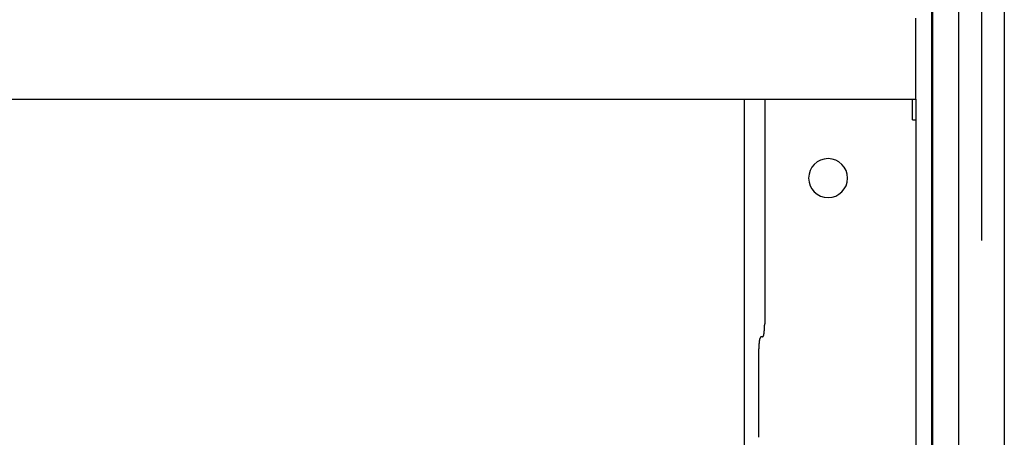
# Model space of a CAD drawing. Extents: x 5 to 415, y 6 to 292.
# Drawn here: x 123 to 125, y 79 to 80 of the extents above; entities that cross this region are included whole.
import ezdxf

# ---------------------------------------------------------------- set-up
doc = ezdxf.new("R2010")
doc.units = 0
doc.header["$MEASUREMENT"] = 0
doc.linetypes.add('CENTER1', pattern=[10, 6.25, -1.25, 1.25, -1.25])
for name, color, linetype in [('_9-0_中心線', 7, 'CONTINUOUS'), ('_9-2_メイン__クロス', 7, 'CONTINUOUS'), ('_9-A_クリップ', 7, 'CONTINUOUS')]:
    doc.layers.add(name, color=color, linetype=linetype)

msp = doc.modelspace()

# ---------------------------------------------------------------- linework, layer by layer
at = {"layer": '_9-0_中心線', "color": 4, "linetype": 'CENTER1'}
msp.add_line((124.9554, 98.6085), (124.9554, 58.6085), dxfattribs=at)
at = {"layer": '_9-2_メイン__クロス', "color": 3, "linetype": 'Continuous'}
for p, q in [((124.8304, 98.6085), (124.8304, 58.6085)), ((124.8971, 98.6085), (124.8971, 58.6085)), ((125.0137, 98.6085), (125.0137, 58.6085))]:
    msp.add_line(p, q, dxfattribs=at)
at = {"layer": '_9-A_クリップ', "color": 7, "linetype": 'Continuous'}
for p, q in [((124.829, 73.9814), (124.829, 83.2409)), ((124.7876, 80.4187), (124.7876, 80.427)), ((124.7876, 80.4187), (124.7876, 80.427)), ((124.7876, 80.4138), (124.7876, 80.4187)), ((124.7876, 80.4138), (124.7876, 80.4187)), ((124.7876, 80.2201), (124.7876, 80.4138)), ((124.7876, 80.2201), (124.7876, 80.4138)), ((115.1971, 80.2201), (124.7876, 80.2201)), ((124.3502, 80.2201), (124.3502, 77.0023)), ((124.4024, 80.2201), (124.4024, 79.6457)), ((124.7794, 80.1671), (124.7794, 80.2201)), ((124.7876, 80.2201), (124.7876, 80.1671)), ((124.7794, 80.1671), (124.7876, 80.1671)), ((124.7876, 80.1671), (124.7876, 77.0552)), ((124.4015, 79.6282), (124.4016, 79.6284)), ((124.4015, 79.6281), (124.4015, 79.6282)), ((124.4015, 79.6279), (124.4015, 79.6281)), ((124.4016, 79.6297), (124.4018, 79.6299)), ((124.4016, 79.6296), (124.4016, 79.6297)), ((124.4016, 79.6294), (124.4016, 79.6296)), ((124.4016, 79.6293), (124.4016, 79.6294)), ((124.4016, 79.6291), (124.4016, 79.6293)), ((124.4016, 79.629), (124.4016, 79.6291)), ((124.4016, 79.6288), (124.4016, 79.629)), ((124.4016, 79.6287), (124.4016, 79.6288)), ((124.4016, 79.6285), (124.4016, 79.6287)), ((124.4016, 79.6284), (124.4016, 79.6285)), ((124.4018, 79.6314), (124.402, 79.6316)), ((124.4018, 79.6313), (124.4018, 79.6314)), ((124.4018, 79.6311), (124.4018, 79.6313)), ((124.4018, 79.631), (124.4018, 79.6311)), ((124.4018, 79.6308), (124.4018, 79.631)), ((124.4018, 79.6306), (124.4018, 79.6308)), ((124.4018, 79.6305), (124.4018, 79.6306)), ((124.4018, 79.6303), (124.4018, 79.6305)), ((124.4018, 79.6302), (124.4018, 79.6303)), ((124.4018, 79.63), (124.4018, 79.6302)), ((124.4018, 79.6299), (124.4018, 79.63)), ((124.402, 79.6334), (124.4021, 79.6335)), ((124.402, 79.6332), (124.402, 79.6334)), ((124.402, 79.6331), (124.402, 79.6332)), ((124.402, 79.6329), (124.402, 79.6331)), ((124.402, 79.6328), (124.402, 79.6329)), ((124.402, 79.6326), (124.402, 79.6328)), ((124.402, 79.6325), (124.402, 79.6326)), ((124.402, 79.6323), (124.402, 79.6325)), ((124.402, 79.6322), (124.402, 79.6323)), ((124.402, 79.632), (124.402, 79.6322)), ((124.402, 79.6319), (124.402, 79.632)), ((124.402, 79.6317), (124.402, 79.6319)), ((124.402, 79.6316), (124.402, 79.6317)), ((124.4021, 79.6362), (124.4023, 79.6364)), ((124.4021, 79.6361), (124.4021, 79.6362)), ((124.4021, 79.6359), (124.4021, 79.6361)), ((124.4021, 79.6358), (124.4021, 79.6359)), ((124.4021, 79.6356), (124.4021, 79.6358)), ((124.4021, 79.6355), (124.4021, 79.6356)), ((124.4021, 79.6353), (124.4021, 79.6355)), ((124.4021, 79.6352), (124.4021, 79.6353)), ((124.4021, 79.635), (124.4021, 79.6352)), ((124.4021, 79.6349), (124.4021, 79.635)), ((124.4021, 79.6347), (124.4021, 79.6349)), ((124.4021, 79.6346), (124.4021, 79.6347)), ((124.4021, 79.6344), (124.4021, 79.6346)), ((124.4021, 79.6343), (124.4021, 79.6344)), ((124.4021, 79.6341), (124.4021, 79.6343)), ((124.4021, 79.634), (124.4021, 79.6341)), ((124.4021, 79.6338), (124.4021, 79.634)), ((124.4021, 79.6337), (124.4021, 79.6338)), ((124.4021, 79.6335), (124.4021, 79.6337)), ((124.4023, 79.6427), (124.4025, 79.6428)), ((124.4023, 79.6425), (124.4023, 79.6427)), ((124.4023, 79.6424), (124.4023, 79.6425)), ((124.4023, 79.6422), (124.4023, 79.6424)), ((124.4023, 79.642), (124.4023, 79.6422)), ((124.4023, 79.6419), (124.4023, 79.642)), ((124.4023, 79.6417), (124.4023, 79.6419)), ((124.4023, 79.6416), (124.4023, 79.6417)), ((124.4023, 79.6414), (124.4023, 79.6416)), ((124.4023, 79.6413), (124.4023, 79.6414)), ((124.4023, 79.6411), (124.4023, 79.6413)), ((124.4023, 79.641), (124.4023, 79.6411)), ((124.4023, 79.6408), (124.4023, 79.641)), ((124.4023, 79.6407), (124.4023, 79.6408)), ((124.4023, 79.6405), (124.4023, 79.6407)), ((124.4023, 79.6404), (124.4023, 79.6405)), ((124.4023, 79.6402), (124.4023, 79.6404)), ((124.4023, 79.6401), (124.4023, 79.6402)), ((124.4023, 79.6399), (124.4023, 79.6401)), ((124.4023, 79.6397), (124.4023, 79.6399)), ((124.4023, 79.6396), (124.4023, 79.6397)), ((124.4023, 79.6394), (124.4023, 79.6396)), ((124.4023, 79.6393), (124.4023, 79.6394)), ((124.4023, 79.6391), (124.4023, 79.6393)), ((124.4023, 79.639), (124.4023, 79.6391)), ((124.4023, 79.6388), (124.4023, 79.639)), ((124.4023, 79.6387), (124.4023, 79.6388)), ((124.4023, 79.6385), (124.4023, 79.6387)), ((124.4023, 79.6384), (124.4023, 79.6385)), ((124.4023, 79.6382), (124.4023, 79.6384)), ((124.4023, 79.6381), (124.4023, 79.6382)), ((124.4023, 79.6379), (124.4023, 79.6381)), ((124.4023, 79.6378), (124.4023, 79.6379)), ((124.4023, 79.6376), (124.4023, 79.6378)), ((124.4023, 79.6375), (124.4023, 79.6376)), ((124.4023, 79.6373), (124.4023, 79.6375)), ((124.4023, 79.6372), (124.4023, 79.6373)), ((124.4023, 79.637), (124.4023, 79.6372)), ((124.4023, 79.6368), (124.4023, 79.637)), ((124.4023, 79.6367), (124.4023, 79.6368)), ((124.4023, 79.6365), (124.4023, 79.6367)), ((124.4023, 79.6364), (124.4023, 79.6365)), ((124.4025, 79.6456), (124.4025, 79.6457)), ((124.4025, 79.6454), (124.4025, 79.6456)), ((124.4025, 79.6453), (124.4025, 79.6454)), ((124.4025, 79.6451), (124.4025, 79.6453)), ((124.4025, 79.645), (124.4025, 79.6451)), ((124.4025, 79.6448), (124.4025, 79.645)), ((124.4025, 79.6447), (124.4025, 79.6448)), ((124.4025, 79.6445), (124.4025, 79.6447)), ((124.4025, 79.6443), (124.4025, 79.6445)), ((124.4025, 79.6442), (124.4025, 79.6443)), ((124.4025, 79.644), (124.4025, 79.6442)), ((124.4025, 79.6439), (124.4025, 79.644)), ((124.4025, 79.6437), (124.4025, 79.6439)), ((124.4025, 79.6436), (124.4025, 79.6437)), ((124.4025, 79.6434), (124.4025, 79.6436)), ((124.4025, 79.6433), (124.4025, 79.6434)), ((124.4025, 79.6431), (124.4025, 79.6433)), ((124.4025, 79.643), (124.4025, 79.6431)), ((124.4025, 79.6428), (124.4025, 79.643)), ((124.3889, 79.6033), (124.3887, 79.6031)), ((124.3887, 79.6031), (124.3887, 79.603)), ((124.3887, 79.603), (124.3887, 79.6028)), ((124.3891, 79.6047), (124.3889, 79.6046)), ((124.3889, 79.6046), (124.3889, 79.6044)), ((124.3889, 79.6044), (124.3889, 79.6042)), ((124.3889, 79.6042), (124.3889, 79.604)), ((124.3889, 79.604), (124.3889, 79.6039)), ((124.3889, 79.6039), (124.3889, 79.6037)), ((124.3889, 79.6037), (124.3889, 79.6035)), ((124.3889, 79.6035), (124.3889, 79.6033)), ((124.3892, 79.6058), (124.3891, 79.6056)), ((124.3891, 79.6056), (124.3891, 79.6055)), ((124.3891, 79.6055), (124.3891, 79.6053)), ((124.3891, 79.6053), (124.3891, 79.6051)), ((124.3891, 79.6051), (124.3891, 79.6049)), ((124.3891, 79.6049), (124.3891, 79.6047)), ((124.3894, 79.6065), (124.3892, 79.6063)), ((124.3892, 79.6063), (124.3892, 79.6062)), ((124.3892, 79.6062), (124.3892, 79.606)), ((124.3892, 79.606), (124.3892, 79.6058)), ((124.3896, 79.6072), (124.3894, 79.607)), ((124.3894, 79.607), (124.3894, 79.6068)), ((124.3894, 79.6068), (124.3894, 79.6067)), ((124.3894, 79.6067), (124.3894, 79.6065)), ((124.3897, 79.6077), (124.3896, 79.6075)), ((124.3896, 79.6075), (124.3896, 79.6073)), ((124.3896, 79.6073), (124.3896, 79.6072)), ((124.3899, 79.6082), (124.3897, 79.608)), ((124.3897, 79.608), (124.3897, 79.6078)), ((124.3897, 79.6078), (124.3897, 79.6077)), ((124.3901, 79.6086), (124.3899, 79.6085)), ((124.3899, 79.6085), (124.3899, 79.6083)), ((124.3899, 79.6083), (124.3899, 79.6082)), ((124.3902, 79.609), (124.3901, 79.6088)), ((124.3901, 79.6088), (124.3901, 79.6086)), ((124.3904, 79.6093), (124.3902, 79.6091)), ((124.3902, 79.6091), (124.3902, 79.609)), ((124.3905, 79.6096), (124.3904, 79.6094)), ((124.3904, 79.6094), (124.3904, 79.6093)), ((124.3907, 79.6099), (124.3905, 79.6097)), ((124.3905, 79.6097), (124.3905, 79.6096)), ((124.3909, 79.6102), (124.3907, 79.61)), ((124.3907, 79.61), (124.3907, 79.6099)), ((124.391, 79.6104), (124.3909, 79.6103)), ((124.3909, 79.6103), (124.3909, 79.6102)), ((124.3912, 79.6107), (124.391, 79.6106)), ((124.391, 79.6106), (124.391, 79.6104)), ((124.3914, 79.6109), (124.3912, 79.6107)), ((124.3915, 79.6111), (124.3914, 79.611)), ((124.3914, 79.611), (124.3914, 79.6109)), ((124.3917, 79.6113), (124.3915, 79.6111)), ((124.3919, 79.6116), (124.3917, 79.6114)), ((124.3917, 79.6114), (124.3917, 79.6113)), ((124.392, 79.6117), (124.3919, 79.6116)), ((124.3922, 79.6118), (124.392, 79.6117)), ((124.3924, 79.6121), (124.3922, 79.612)), ((124.3922, 79.612), (124.3922, 79.6118)), ((124.3925, 79.6122), (124.3924, 79.6121)), ((124.3927, 79.6125), (124.3925, 79.6124)), ((124.3925, 79.6124), (124.3925, 79.6122)), ((124.3929, 79.6126), (124.3927, 79.6125)), ((124.3972, 79.6126), (124.3928, 79.6126)), ((124.3972, 79.6126), (124.3973, 79.6127)), ((124.3973, 79.6127), (124.3975, 79.6129)), ((124.3975, 79.613), (124.3977, 79.6131)), ((124.3975, 79.6129), (124.3975, 79.613)), ((124.3977, 79.6131), (124.3978, 79.6132)), ((124.3978, 79.6133), (124.398, 79.6134)), ((124.3978, 79.6132), (124.3978, 79.6133)), ((124.398, 79.6135), (124.3982, 79.6137)), ((124.398, 79.6134), (124.398, 79.6135)), ((124.3982, 79.6137), (124.3983, 79.6138)), ((124.3983, 79.6139), (124.3985, 79.614)), ((124.3983, 79.6138), (124.3983, 79.6139)), ((124.3985, 79.6141), (124.3987, 79.6143)), ((124.3985, 79.614), (124.3985, 79.6141)), ((124.3987, 79.6144), (124.3988, 79.6145)), ((124.3987, 79.6143), (124.3987, 79.6144)), ((124.3988, 79.6146), (124.399, 79.6148)), ((124.3988, 79.6145), (124.3988, 79.6146)), ((124.399, 79.6149), (124.3992, 79.615)), ((124.399, 79.6148), (124.399, 79.6149)), ((124.3992, 79.6151), (124.3993, 79.6153)), ((124.3992, 79.615), (124.3992, 79.6151)), ((124.3993, 79.6154), (124.3995, 79.6155)), ((124.3993, 79.6153), (124.3993, 79.6154)), ((124.3995, 79.6158), (124.3997, 79.6159)), ((124.3995, 79.6157), (124.3995, 79.6158)), ((124.3995, 79.6155), (124.3995, 79.6157)), ((124.3997, 79.6161), (124.3998, 79.6162)), ((124.3997, 79.6159), (124.3997, 79.6161)), ((124.3998, 79.6165), (124.4, 79.6166)), ((124.3998, 79.6164), (124.3998, 79.6165)), ((124.3998, 79.6162), (124.3998, 79.6164)), ((124.4, 79.6171), (124.4001, 79.6172)), ((124.4, 79.6169), (124.4, 79.6171)), ((124.4, 79.6168), (124.4, 79.6169)), ((124.4, 79.6166), (124.4, 79.6168)), ((124.4001, 79.6176), (124.4003, 79.6178)), ((124.4001, 79.6175), (124.4001, 79.6176)), ((124.4001, 79.6174), (124.4001, 79.6175)), ((124.4001, 79.6172), (124.4001, 79.6174)), ((124.4003, 79.6184), (124.4005, 79.6185)), ((124.4003, 79.6182), (124.4003, 79.6184)), ((124.4003, 79.6181), (124.4003, 79.6182)), ((124.4003, 79.6179), (124.4003, 79.6181)), ((124.4003, 79.6178), (124.4003, 79.6179)), ((124.4005, 79.6193), (124.4006, 79.6195)), ((124.4005, 79.6192), (124.4005, 79.6193)), ((124.4005, 79.619), (124.4005, 79.6192)), ((124.4005, 79.6189), (124.4005, 79.619)), ((124.4005, 79.6187), (124.4005, 79.6189)), ((124.4005, 79.6185), (124.4005, 79.6187)), ((124.4006, 79.6206), (124.4008, 79.6207)), ((124.4006, 79.6204), (124.4006, 79.6206)), ((124.4006, 79.6202), (124.4006, 79.6204)), ((124.4006, 79.6201), (124.4006, 79.6202)), ((124.4006, 79.6199), (124.4006, 79.6201)), ((124.4006, 79.6198), (124.4006, 79.6199)), ((124.4006, 79.6196), (124.4006, 79.6198)), ((124.4006, 79.6195), (124.4006, 79.6196)), ((124.4008, 79.6223), (124.401, 79.6224)), ((124.4008, 79.6221), (124.4008, 79.6223)), ((124.4008, 79.622), (124.4008, 79.6221)), ((124.4008, 79.6218), (124.4008, 79.622)), ((124.4008, 79.6216), (124.4008, 79.6218)), ((124.4008, 79.6215), (124.4008, 79.6216)), ((124.4008, 79.6213), (124.4008, 79.6215)), ((124.4008, 79.6212), (124.4008, 79.6213)), ((124.4008, 79.621), (124.4008, 79.6212)), ((124.4008, 79.6209), (124.4008, 79.621)), ((124.4008, 79.6207), (124.4008, 79.6209)), ((124.401, 79.6238), (124.4011, 79.624)), ((124.401, 79.6237), (124.401, 79.6238)), ((124.401, 79.6235), (124.401, 79.6237)), ((124.401, 79.6234), (124.401, 79.6235)), ((124.401, 79.6232), (124.401, 79.6234)), ((124.401, 79.6231), (124.401, 79.6232)), ((124.401, 79.6229), (124.401, 79.6231)), ((124.401, 79.6227), (124.401, 79.6229)), ((124.401, 79.6226), (124.401, 79.6227)), ((124.401, 79.6224), (124.401, 79.6226)), ((124.4011, 79.6252), (124.4013, 79.6254)), ((124.4011, 79.6251), (124.4011, 79.6252)), ((124.4011, 79.6249), (124.4011, 79.6251)), ((124.4011, 79.6247), (124.4011, 79.6249)), ((124.4011, 79.6246), (124.4011, 79.6247)), ((124.4011, 79.6244), (124.4011, 79.6246)), ((124.4011, 79.6243), (124.4011, 79.6244)), ((124.4011, 79.6241), (124.4011, 79.6243)), ((124.4011, 79.624), (124.4011, 79.6241)), ((124.4013, 79.6267), (124.4015, 79.6269)), ((124.4013, 79.6266), (124.4013, 79.6267)), ((124.4013, 79.6264), (124.4013, 79.6266)), ((124.4013, 79.6263), (124.4013, 79.6264)), ((124.4013, 79.6261), (124.4013, 79.6263)), ((124.4013, 79.626), (124.4013, 79.6261)), ((124.4013, 79.6258), (124.4013, 79.626)), ((124.4013, 79.6257), (124.4013, 79.6258)), ((124.4013, 79.6255), (124.4013, 79.6257)), ((124.4013, 79.6254), (124.4013, 79.6255)), ((124.4015, 79.6278), (124.4015, 79.6279)), ((124.4015, 79.6276), (124.4015, 79.6278)), ((124.4015, 79.6275), (124.4015, 79.6276)), ((124.4015, 79.6273), (124.4015, 79.6275)), ((124.4015, 79.6272), (124.4015, 79.6273)), ((124.4015, 79.627), (124.4015, 79.6272)), ((124.4015, 79.6269), (124.4015, 79.627)), ((124.3871, 79.5823), (124.3869, 79.5821)), ((124.3869, 79.5821), (124.3869, 79.582)), ((124.3869, 79.582), (124.3869, 79.5818)), ((124.3869, 79.5818), (124.3869, 79.5816)), ((124.3869, 79.5816), (124.3869, 79.5814)), ((124.3869, 79.5814), (124.3869, 79.5812)), ((124.3869, 79.5812), (124.3869, 79.5811)), ((124.3869, 79.5811), (124.3869, 79.5809)), ((124.3869, 79.5809), (124.3869, 79.5807)), ((124.3869, 79.5807), (124.3869, 79.5805)), ((124.3869, 79.5805), (124.3869, 79.5804)), ((124.3869, 79.5804), (124.3869, 79.5802)), ((124.3869, 79.5802), (124.3869, 79.58)), ((124.3869, 79.58), (124.3869, 79.5798)), ((124.3869, 79.5798), (124.3869, 79.5797)), ((124.3869, 79.5797), (124.3869, 79.5795)), ((124.3869, 79.5795), (124.3869, 79.5793)), ((124.3869, 79.5793), (124.3869, 79.5791)), ((124.3869, 79.5791), (124.3869, 79.579)), ((124.3869, 79.579), (124.3869, 79.5788)), ((124.3869, 79.5788), (124.3869, 79.5786)), ((124.3869, 79.5786), (124.3869, 79.5784)), ((124.3869, 79.5784), (124.3869, 79.5783)), ((124.3869, 79.5783), (124.3869, 79.5781)), ((124.3869, 79.5781), (124.3869, 79.5779)), ((124.3869, 79.5779), (124.3869, 79.5777)), ((124.3869, 79.5777), (124.3869, 79.5775)), ((124.3872, 79.5865), (124.3871, 79.5863)), ((124.3871, 79.5863), (124.3871, 79.5862)), ((124.3871, 79.5862), (124.3871, 79.586)), ((124.3871, 79.586), (124.3871, 79.5858)), ((124.3871, 79.5858), (124.3871, 79.5856)), ((124.3871, 79.5856), (124.3871, 79.5855)), ((124.3871, 79.5855), (124.3871, 79.5853)), ((124.3871, 79.5853), (124.3871, 79.5851)), ((124.3871, 79.5851), (124.3871, 79.5849)), ((124.3871, 79.5849), (124.3871, 79.5848)), ((124.3871, 79.5848), (124.3871, 79.5846)), ((124.3871, 79.5846), (124.3871, 79.5844)), ((124.3871, 79.5844), (124.3871, 79.5842)), ((124.3871, 79.5842), (124.3871, 79.5841)), ((124.3871, 79.5841), (124.3871, 79.5839)), ((124.3871, 79.5839), (124.3871, 79.5837)), ((124.3871, 79.5837), (124.3871, 79.5835)), ((124.3871, 79.5835), (124.3871, 79.5834)), ((124.3871, 79.5834), (124.3871, 79.5832)), ((124.3871, 79.5832), (124.3871, 79.583)), ((124.3871, 79.583), (124.3871, 79.5828)), ((124.3871, 79.5828), (124.3871, 79.5827)), ((124.3871, 79.5827), (124.3871, 79.5825)), ((124.3871, 79.5825), (124.3871, 79.5823)), ((124.3874, 79.5891), (124.3872, 79.5889)), ((124.3872, 79.5889), (124.3872, 79.5888)), ((124.3872, 79.5888), (124.3872, 79.5886)), ((124.3872, 79.5886), (124.3872, 79.5884)), ((124.3872, 79.5884), (124.3872, 79.5882)), ((124.3872, 79.5882), (124.3872, 79.5881)), ((124.3872, 79.5881), (124.3872, 79.5879)), ((124.3872, 79.5879), (124.3872, 79.5877)), ((124.3872, 79.5877), (124.3872, 79.5876)), ((124.3872, 79.5876), (124.3872, 79.5874)), ((124.3872, 79.5874), (124.3872, 79.5872)), ((124.3872, 79.5872), (124.3872, 79.587)), ((124.3872, 79.587), (124.3872, 79.5869)), ((124.3872, 79.5869), (124.3872, 79.5867)), ((124.3872, 79.5867), (124.3872, 79.5865)), ((124.3876, 79.591), (124.3874, 79.5908)), ((124.3874, 79.5908), (124.3874, 79.5907)), ((124.3874, 79.5907), (124.3874, 79.5905)), ((124.3874, 79.5905), (124.3874, 79.5903)), ((124.3874, 79.5903), (124.3874, 79.5902)), ((124.3874, 79.5902), (124.3874, 79.59)), ((124.3874, 79.59), (124.3874, 79.5898)), ((124.3874, 79.5898), (124.3874, 79.5896)), ((124.3874, 79.5896), (124.3874, 79.5895)), ((124.3874, 79.5895), (124.3874, 79.5893)), ((124.3874, 79.5893), (124.3874, 79.5891)), ((124.3877, 79.5928), (124.3876, 79.5926)), ((124.3876, 79.5926), (124.3876, 79.5924)), ((124.3876, 79.5924), (124.3876, 79.5922)), ((124.3876, 79.5922), (124.3876, 79.5921)), ((124.3876, 79.5921), (124.3876, 79.5919)), ((124.3876, 79.5919), (124.3876, 79.5917)), ((124.3876, 79.5917), (124.3876, 79.5915)), ((124.3876, 79.5915), (124.3876, 79.5914)), ((124.3876, 79.5914), (124.3876, 79.5912)), ((124.3876, 79.5912), (124.3876, 79.591)), ((124.3879, 79.5943), (124.3877, 79.5941)), ((124.3877, 79.5941), (124.3877, 79.594)), ((124.3877, 79.594), (124.3877, 79.5938)), ((124.3877, 79.5938), (124.3877, 79.5936)), ((124.3877, 79.5936), (124.3877, 79.5934)), ((124.3877, 79.5934), (124.3877, 79.5933)), ((124.3877, 79.5933), (124.3877, 79.5931)), ((124.3877, 79.5931), (124.3877, 79.5929)), ((124.3877, 79.5929), (124.3877, 79.5928)), ((124.3881, 79.5957), (124.3879, 79.5955)), ((124.3879, 79.5955), (124.3879, 79.5954)), ((124.3879, 79.5954), (124.3879, 79.5952)), ((124.3879, 79.5952), (124.3879, 79.595)), ((124.3879, 79.595), (124.3879, 79.5948)), ((124.3879, 79.5948), (124.3879, 79.5947)), ((124.3879, 79.5947), (124.3879, 79.5945)), ((124.3879, 79.5945), (124.3879, 79.5943)), ((124.3882, 79.5973), (124.3881, 79.5971)), ((124.3881, 79.5971), (124.3881, 79.5969)), ((124.3881, 79.5969), (124.3881, 79.5967)), ((124.3881, 79.5967), (124.3881, 79.5966)), ((124.3881, 79.5966), (124.3881, 79.5964)), ((124.3881, 79.5964), (124.3881, 79.5962)), ((124.3881, 79.5962), (124.3881, 79.596)), ((124.3881, 79.596), (124.3881, 79.5959)), ((124.3881, 79.5959), (124.3881, 79.5957)), ((124.3884, 79.5987), (124.3882, 79.5985)), ((124.3882, 79.5985), (124.3882, 79.5983)), ((124.3882, 79.5983), (124.3882, 79.5981)), ((124.3882, 79.5981), (124.3882, 79.598)), ((124.3882, 79.598), (124.3882, 79.5978)), ((124.3882, 79.5978), (124.3882, 79.5976)), ((124.3882, 79.5976), (124.3882, 79.5974)), ((124.3882, 79.5974), (124.3882, 79.5973)), ((124.3886, 79.6003), (124.3884, 79.6001)), ((124.3884, 79.6001), (124.3884, 79.5999)), ((124.3884, 79.5999), (124.3884, 79.5997)), ((124.3884, 79.5997), (124.3884, 79.5996)), ((124.3884, 79.5996), (124.3884, 79.5994)), ((124.3884, 79.5994), (124.3884, 79.5992)), ((124.3884, 79.5992), (124.3884, 79.599)), ((124.3884, 79.599), (124.3884, 79.5988)), ((124.3884, 79.5988), (124.3884, 79.5987)), ((124.3887, 79.6019), (124.3886, 79.6017)), ((124.3886, 79.6017), (124.3886, 79.6015)), ((124.3886, 79.6015), (124.3886, 79.6013)), ((124.3886, 79.6013), (124.3886, 79.6012)), ((124.3886, 79.6012), (124.3886, 79.601)), ((124.3886, 79.601), (124.3886, 79.6008)), ((124.3886, 79.6008), (124.3886, 79.6006)), ((124.3886, 79.6006), (124.3886, 79.6004)), ((124.3886, 79.6004), (124.3886, 79.6003)), ((124.3887, 79.6028), (124.3887, 79.6026)), ((124.3887, 79.6026), (124.3887, 79.6024)), ((124.3887, 79.6024), (124.3887, 79.6022)), ((124.3887, 79.6022), (124.3887, 79.6021)), ((124.3887, 79.6021), (124.3887, 79.6019)), ((124.3869, 79.5775), (124.3869, 79.5774)), ((124.3869, 79.5774), (124.3869, 79.5772)), ((124.3869, 79.5772), (124.3869, 79.577)), ((124.3869, 79.577), (124.3869, 79.5768)), ((124.3869, 79.5768), (124.3869, 79.5767)), ((124.3869, 79.5767), (124.3869, 79.5765)), ((124.3869, 79.5765), (124.3869, 79.5763)), ((124.3869, 79.5763), (124.3869, 79.5761)), ((124.3869, 79.5761), (124.3869, 79.576)), ((124.3869, 79.576), (124.3869, 79.5758)), ((124.3869, 79.5758), (124.3869, 79.5756)), ((124.3869, 79.5756), (124.3869, 79.5754)), ((124.3869, 79.5754), (124.3869, 79.5753)), ((124.3869, 79.5753), (124.3869, 79.5751)), ((124.3869, 79.5751), (124.3869, 79.5749)), ((124.3869, 79.5749), (124.3869, 79.5747)), ((124.3869, 79.5747), (124.3869, 79.5745)), ((124.3869, 79.5745), (124.3869, 79.3561))]:
    msp.add_line(p, q, dxfattribs=at)
for start, end in [(0, 180), (180, 0)]:
    msp.add_arc((124.5642, 80.0182), 0.0497, start, end, dxfattribs=at)

doc.saveas('drawing.dxf')
